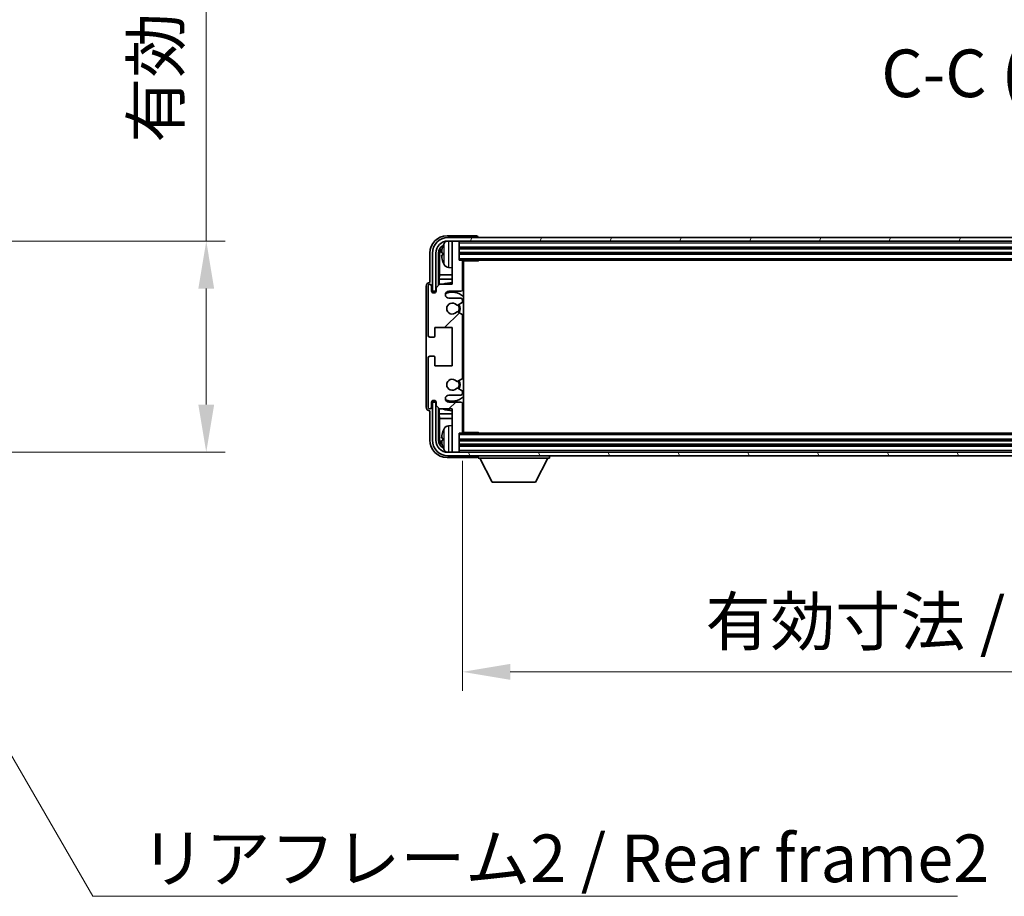
# Model space of a CAD drawing. Units: millimetres. Extents: x -1 to 11604, y 0 to 1546.
# Drawn here: x 3196 to 3481, y 951 to 1204 of the extents above; entities that cross this region are included whole.
import ezdxf

# ---------------------------------------------------------------- set-up
doc = ezdxf.new("R2010")
doc.units = ezdxf.units.MM
for name, color, linetype, lineweight in [('Dimension (ISO)', 7, 'Continuous', 18), ('Dimension (ISO) @ 1', 7, 'Continuous', 18), ('Symbol (ISO)', 7, 'Continuous', 18), ('Symbol (ISO) @ 1', 7, 'Continuous', 18), ('Visible (ISO)', 7, 'Continuous', 35), ('Visible Narrow (ISO)', 7, 'Continuous', 25)]:
    doc.layers.add(name, color=color, linetype=linetype, lineweight=lineweight)
doc.layers.add('Hatch (ISO)', color=1, linetype='Continuous', lineweight=18, true_color=0xff0000)
doc.styles.add('Note Text (TK)', font='MS PGothic.ttf')
doc.dimstyles.new('Default - Method 1b (TK)', dxfattribs={"dimscale": 4, "dimtxt": 2.5, "dimasz": 2.5, "dimexe": 1, "dimexo": 1.5, "dimgap": 1, "dimtad": 1, "dimtoh": 1, "dimrnd": 1e-08, "dimdsep": 46, "dimtxsty": 'Note Text (TK)', "dimcen": 0.09, "dimdle": 5, "dimclrd": 100, "dimclre": 100, "dimclrt": 7, "dimadec": 1, "dimazin": 1, "dimtfac": 1, "dimtmove": 0, "dimatfit": 3, "dimfxl": 0, "dimtolj": 1, "dimlwd": -1, "dimlwe": -1, "dimarcsym": 0})
doc.dimstyles.new('Default - Method 1b (TK)$7', dxfattribs={"dimscale": 4, "dimtxt": 2.5, "dimasz": 2.5, "dimexe": 1, "dimexo": 1.5, "dimgap": 1, "dimtad": 1, "dimtoh": 1, "dimrnd": 1e-08, "dimdsep": 46, "dimtxsty": 'Note Text (TK)', "dimcen": 0.09, "dimdle": 5, "dimclrd": 256, "dimclre": 100, "dimclrt": 7, "dimadec": 1, "dimazin": 1, "dimtfac": 1, "dimtmove": 0, "dimatfit": 3, "dimfxl": 0, "dimtolj": 1, "dimlwd": -1, "dimlwe": -1, "dimarcsym": 0})

# ---------------------------------------------------------------- blocks, each defined once
blk = doc.blocks.new('*D115')
at = {"layer": 'Defpoints', "color": 0, "transparency": 16777216}
for p in [(3145.52, 1139.78), (3145.52, 1078.78), (3250.02, 1078.78)]:
    blk.add_point(p, dxfattribs=at)
at = {"layer": 'Dimension (ISO)', "color": 100, "transparency": 16777216}
for p, q in [((3250.02, 1139.78), (3250.02, 1369.69)), ((3153.77, 1139.78), (3255.52, 1139.78)), ((3250.02, 1092.53), (3250.02, 1126.03)), ((3153.77, 1078.78), (3255.52, 1078.78))]:
    blk.add_line(p, q, dxfattribs=at)
for points in [[(3247.73, 1126.03), (3252.31, 1126.03), (3250.02, 1139.78)], [(3247.73, 1092.53), (3252.31, 1092.53), (3250.02, 1078.78)]]:
    blk.add_solid(points, dxfattribs=at)
at = {"layer": 'Dimension (ISO)', "color": 7, "transparency": 16777216, "insert": (3235.46, 1168.18), "char_height": 13.75, "attachment_point": 4, "rotation": 90, "style": 'Note Text (TK)'}
blk.add_mtext('\\A1;\\fＭＳ Ｐゴシック|b0|i0;\\H13.7500;有効寸法 / Max dim. 61', dxfattribs=at)
blk = doc.blocks.new('*D118')
at = {"layer": 'Defpoints', "color": 0, "transparency": 16777216}
for p in [(3324.08, 1084.58), (3673.08, 1084.58), (3673.08, 1015.38)]:
    blk.add_point(p, dxfattribs=at)
at = {"layer": 'Dimension (ISO)', "color": 100, "transparency": 16777216}
for p, q in [((3324.08, 1076.33), (3324.08, 1009.88)), ((3673.08, 1076.33), (3673.08, 1009.88)), ((3337.83, 1015.38), (3659.33, 1015.38))]:
    blk.add_line(p, q, dxfattribs=at)
for points in [[(3337.83, 1017.67), (3337.83, 1013.09), (3324.08, 1015.38)], [(3659.33, 1017.67), (3659.33, 1013.09), (3673.08, 1015.38)]]:
    blk.add_solid(points, dxfattribs=at)
at = {"layer": 'Dimension (ISO)', "color": 7, "transparency": 16777216, "insert": (3394.24, 1029.94), "char_height": 13.75, "attachment_point": 4, "style": 'Note Text (TK)'}
blk.add_mtext('\\A1;\\fＭＳ Ｐゴシック|b0|i0;\\H13.7500;有効寸法 / Max dim. 349', dxfattribs=at)

msp = doc.modelspace()

# ---------------------------------------------------------------- hatches: boundary and pattern name
at = {"layer": 'Hatch (ISO)'}
h = msp.add_hatch(dxfattribs=at)
h.set_pattern_fill('ANSI31', color=256, scale=139.7, angle=14.999978, style=0)
h.set_pattern_definition([(60, (1493.6, -43.722), (-15.12297, 8.73126), [])])
edge = h.paths.add_edge_path()
edge.add_ellipse((3677.33, 1136.2796), major_axis=(0, 3.5), ratio=1, start_angle=270, end_angle=360)
edge.add_line((3677.33, 1139.7796), (3676.08, 1139.7796))
edge.add_line((3676.08, 1139.7796), (3674.38, 1139.7796))
edge.add_line((3674.38, 1139.7796), (3322.78, 1139.7796))
edge.add_line((3322.78, 1139.7796), (3321.08, 1139.7796))
edge.add_line((3321.08, 1139.7796), (3319.83, 1139.7796))
edge.add_ellipse((3319.83, 1136.2796), major_axis=(-3.5, 0), ratio=1, start_angle=270, end_angle=360)
edge.add_line((3316.33, 1136.2796), (3316.33, 1125.2796))
edge.add_line((3316.33, 1125.2796), (3315.33, 1125.2796))
edge.add_line((3315.33, 1125.2796), (3315.33, 1136.2796))
edge.add_ellipse((3319.83, 1136.2796), major_axis=(0, 4.5), ratio=1, start_angle=0, end_angle=90, ccw=False)
edge.add_line((3319.83, 1140.7796), (3677.33, 1140.7796))
edge.add_ellipse((3677.33, 1136.2796), major_axis=(4.5, 0), ratio=1, start_angle=0, end_angle=90, ccw=False)
edge.add_line((3681.83, 1136.2796), (3681.83, 1125.2796))
edge.add_line((3681.83, 1125.2796), (3680.83, 1125.2796))
edge.add_line((3680.83, 1125.2796), (3680.83, 1136.2796))
h = msp.add_hatch(dxfattribs=at)
h.set_pattern_fill('ANSI31', color=256, scale=139.7, style=0)
h.set_pattern_definition([(45, (1493.6, -43.722), (-12.34785, 12.34785), [])])
edge = h.paths.add_edge_path()
edge.add_line((3324.08, 1084.5796), (3324.08, 1092.7796))
edge.add_ellipse((3323.58, 1092.7796), major_axis=(0.5, 0), ratio=1, start_angle=0, end_angle=90)
edge.add_line((3323.58, 1093.2796), (3320.08, 1093.2796))
edge.add_ellipse((3320.08, 1094.2796), major_axis=(0, -1), ratio=1, start_angle=180, end_angle=360, ccw=False)
edge.add_line((3320.08, 1095.2796), (3323.58, 1095.2796))
edge.add_ellipse((3323.58, 1095.7796), major_axis=(0, -0.5), ratio=1, start_angle=0, end_angle=90)
edge.add_line((3324.08, 1095.7796), (3324.08, 1096.2898))
edge.add_ellipse((3323.78, 1096.2898), major_axis=(0.3, 0), ratio=1, start_angle=0, end_angle=60)
edge.add_line((3323.93, 1096.5496), (3322.6568, 1097.2847))
edge.add_ellipse((3322.5068, 1097.0249), major_axis=(0.15, 0.2598), ratio=1, start_angle=0, end_angle=78.671012)
edge.add_ellipse((3321.08, 1098.2796), major_axis=(1.2015, -1.0566), ratio=1, start_angle=82.662386, end_angle=360, ccw=False)
edge.add_ellipse((3322.5067, 1099.5345), major_axis=(-0.2253, -0.1981), ratio=1, start_angle=0, end_angle=77.981127)
edge.add_line((3322.6536, 1099.2729), (3323.9269, 1099.9879))
edge.add_ellipse((3323.78, 1100.2495), major_axis=(0.1469, -0.2616), ratio=1, start_angle=0, end_angle=60.685474)
edge.add_line((3324.08, 1100.2495), (3324.08, 1118.3098))
edge.add_ellipse((3323.78, 1118.3098), major_axis=(0.3, 0), ratio=1, start_angle=0, end_angle=60.685474)
edge.add_line((3323.9269, 1118.5714), (3322.6536, 1119.2864))
edge.add_ellipse((3322.5067, 1119.0248), major_axis=(0.1469, 0.2616), ratio=1, start_angle=0, end_angle=77.981127)
edge.add_ellipse((3321.08, 1120.2796), major_axis=(1.2014, -1.0567), ratio=1, start_angle=82.662386, end_angle=360, ccw=False)
edge.add_ellipse((3322.5068, 1121.5344), major_axis=(-0.2253, -0.1981), ratio=1, start_angle=0, end_angle=78.671012)
edge.add_line((3322.6568, 1121.2746), (3323.93, 1122.0097))
edge.add_ellipse((3323.78, 1122.2695), major_axis=(0.15, -0.2598), ratio=1, start_angle=0, end_angle=60)
edge.add_line((3324.08, 1122.2695), (3324.08, 1122.7796))
edge.add_ellipse((3323.58, 1122.7796), major_axis=(0.5, 0), ratio=1, start_angle=0, end_angle=90)
edge.add_line((3323.58, 1123.2796), (3320.08, 1123.2796))
edge.add_ellipse((3320.08, 1124.2796), major_axis=(0, -1), ratio=1, start_angle=180, end_angle=360, ccw=False)
edge.add_line((3320.08, 1125.2796), (3323.58, 1125.2796))
edge.add_ellipse((3323.58, 1125.7796), major_axis=(0, -0.5), ratio=1, start_angle=0, end_angle=90)
edge.add_line((3324.08, 1125.7796), (3324.08, 1133.9796))
edge.add_ellipse((3323.78, 1133.9796), major_axis=(0.3, 0), ratio=1, start_angle=0, end_angle=90)
edge.add_line((3323.78, 1134.2796), (3323.08, 1134.2796))
edge.add_line((3323.08, 1134.2796), (3323.08, 1139.4796))
edge.add_ellipse((3322.78, 1139.4796), major_axis=(0.3, 0), ratio=1, start_angle=0, end_angle=90)
edge.add_line((3322.78, 1139.7796), (3321.08, 1139.7796))
edge.add_line((3321.08, 1139.7796), (3321.08, 1139.4796))
edge.add_line((3321.08, 1139.4796), (3321.08, 1127.2796))
edge.add_line((3321.08, 1127.2796), (3317.43, 1127.2796))
edge.add_line((3317.43, 1127.2796), (3316.43, 1126.2796))
edge.add_line((3316.43, 1126.2796), (3316.43, 1125.3796))
edge.add_ellipse((3315.755, 1125.4593), major_axis=(0.675, -0.0797), ratio=1, start_angle=193.465843, end_angle=360, ccw=False)
edge.add_line((3315.08, 1125.3796), (3315.08, 1126.7796))
edge.add_ellipse((3314.58, 1126.7796), major_axis=(0.5, 0), ratio=1, start_angle=0, end_angle=180)
edge.add_line((3314.08, 1126.7796), (3314.08, 1112.5296))
edge.add_ellipse((3314.58, 1112.5296), major_axis=(-0.5, 0), ratio=1, start_angle=0, end_angle=90)
edge.add_line((3314.58, 1112.0296), (3315.78, 1112.0296))
edge.add_ellipse((3315.78, 1112.3296), major_axis=(0, -0.3), ratio=1, start_angle=0, end_angle=90)
edge.add_line((3316.08, 1112.3296), (3316.08, 1114.7796))
edge.add_line((3316.08, 1114.7796), (3321.08, 1114.7796))
edge.add_line((3321.08, 1114.7796), (3321.08, 1103.7796))
edge.add_line((3321.08, 1103.7796), (3316.08, 1103.7796))
edge.add_line((3316.08, 1103.7796), (3316.08, 1106.2296))
edge.add_ellipse((3315.78, 1106.2296), major_axis=(0.3, 0), ratio=1, start_angle=0, end_angle=90)
edge.add_line((3315.78, 1106.5296), (3314.58, 1106.5296))
edge.add_ellipse((3314.58, 1106.0296), major_axis=(0, 0.5), ratio=1, start_angle=0, end_angle=90)
edge.add_line((3314.08, 1106.0296), (3314.08, 1091.7796))
edge.add_ellipse((3314.58, 1091.7796), major_axis=(-0.5, 0), ratio=1, start_angle=0, end_angle=180)
edge.add_line((3315.08, 1091.7796), (3315.08, 1093.1796))
edge.add_ellipse((3315.755, 1093.1), major_axis=(-0.675, 0.0797), ratio=1, start_angle=193.465843, end_angle=360, ccw=False)
edge.add_line((3316.43, 1093.1796), (3316.43, 1092.2796))
edge.add_line((3316.43, 1092.2796), (3317.43, 1091.2796))
edge.add_line((3317.43, 1091.2796), (3321.08, 1091.2796))
edge.add_line((3321.08, 1091.2796), (3321.08, 1079.0796))
edge.add_line((3321.08, 1079.0796), (3321.08, 1078.7796))
edge.add_line((3321.08, 1078.7796), (3322.78, 1078.7796))
edge.add_ellipse((3322.78, 1079.0796), major_axis=(0, -0.3), ratio=1, start_angle=0, end_angle=90)
edge.add_line((3323.08, 1079.0796), (3323.08, 1084.2796))
edge.add_line((3323.08, 1084.2796), (3323.78, 1084.2796))
edge.add_ellipse((3323.78, 1084.5796), major_axis=(0, -0.3), ratio=1, start_angle=0, end_angle=90)
h = msp.add_hatch(dxfattribs=at)
h.set_pattern_fill('ANSI31', color=256, scale=139.7, angle=75.000175, style=0)
h.set_pattern_definition([(120.0002, (1493.6, -43.722), (-15.12294, -8.7313), [])])
edge = h.paths.add_edge_path()
edge.add_ellipse((3319.83, 1082.2796), major_axis=(0, -3.5), ratio=1, start_angle=270, end_angle=360)
edge.add_line((3319.83, 1078.7796), (3321.08, 1078.7796))
edge.add_line((3321.08, 1078.7796), (3322.78, 1078.7796))
edge.add_line((3322.78, 1078.7796), (3674.38, 1078.7796))
edge.add_line((3674.38, 1078.7796), (3676.08, 1078.7796))
edge.add_line((3676.08, 1078.7796), (3677.33, 1078.7796))
edge.add_ellipse((3677.33, 1082.2796), major_axis=(3.5, 0), ratio=1, start_angle=270, end_angle=360)
edge.add_line((3680.83, 1082.2796), (3680.83, 1093.2796))
edge.add_line((3680.83, 1093.2796), (3681.83, 1093.2796))
edge.add_line((3681.83, 1093.2796), (3681.83, 1082.2796))
edge.add_ellipse((3677.33, 1082.2796), major_axis=(0, -4.5), ratio=1, start_angle=0, end_angle=90, ccw=False)
edge.add_line((3677.33, 1077.7796), (3319.83, 1077.7796))
edge.add_ellipse((3319.83, 1082.2796), major_axis=(-4.5, 0), ratio=1, start_angle=0, end_angle=90, ccw=False)
edge.add_line((3315.33, 1082.2796), (3315.33, 1093.2796))
edge.add_line((3315.33, 1093.2796), (3316.33, 1093.2796))
edge.add_line((3316.33, 1093.2796), (3316.33, 1082.2796))

# ---------------------------------------------------------------- linework, layer by layer
at = {"layer": 'Visible (ISO)'}
for p, q in [((3328.0803, 1141.2796), (3319.577, 1141.2796)), ((3677.33, 1140.7796), (3319.83, 1140.7796)), ((3328.58, 1140.7796), (3328.58, 1140.7799)), ((3319.83, 1139.7796), (3677.33, 1139.7796)), ((3322.78, 1139.7796), (3321.08, 1139.7796)), ((3321.08, 1139.7796), (3321.08, 1139.4796)), ((3321.08, 1139.4796), (3321.08, 1127.2796)), ((3323.08, 1139.4796), (3323.08, 1139.7796)), ((3323.08, 1134.2796), (3323.08, 1139.4796)), ((3323.08, 1137.7796), (3674.08, 1137.7796)), ((3314.58, 1136.2827), (3314.58, 1127.7796)), ((3315.33, 1136.2796), (3315.33, 1125.2796)), ((3316.33, 1125.2796), (3316.33, 1136.2796)), ((3317.0815, 1126.9312), (3317.0815, 1136.2796)), ((3317.4307, 1135.9304), (3317.4307, 1130.0009)), ((3318.366, 1136.312), (3318.366, 1135.7473)), ((3323.08, 1136.2796), (3674.08, 1136.2796)), ((3320.0211, 1132.1223), (3321.08, 1132.0296)), ((3323.78, 1134.2796), (3323.08, 1134.2796)), ((3323.78, 1134.2796), (3673.38, 1134.2796)), ((3324.0758, 1134.0296), (3328.6505, 1134.0296)), ((3324.08, 1125.7796), (3324.08, 1133.9796)), ((3324.08, 1133.3669), (3324.33, 1133.3669)), ((3324.2445, 1133.1136), (3324.08, 1133.2781)), ((3324.2445, 1132.2965), (3324.08, 1132.132)), ((3324.33, 1132.0432), (3324.08, 1132.0432)), ((3324.33, 1084.5296), (3324.33, 1134.0296)), ((3328.6505, 1134.0296), (3328.6505, 1134.2796)), ((3328.9005, 1134.2796), (3328.6505, 1134.0296)), ((3317.2561, 1128.7199), (3317.4307, 1130.0009)), ((3321.08, 1130.0009), (3317.4307, 1130.0009)), ((3324.33, 1130.0009), (3324.08, 1130.0009)), ((3313.58, 1126.7803), (3313.58, 1091.779)), ((3314.08, 1126.7796), (3314.08, 1112.5296)), ((3314.58, 1127.7796), (3314.5794, 1127.7796)), ((3315.08, 1125.3796), (3315.08, 1126.7796)), ((3317.43, 1127.2796), (3316.43, 1126.2796)), ((3321.08, 1128.7199), (3317.2561, 1128.7199)), ((3317.2561, 1128.7199), (3317.2561, 1127.1058)), ((3321.08, 1127.2796), (3317.43, 1127.2796)), ((3324.33, 1128.7199), (3324.08, 1128.7199)), ((3315.33, 1125.2796), (3316.33, 1125.2796)), ((3316.0815, 1125.2781), (3316.1514, 1125.2083)), ((3316.0815, 1124.8632), (3316.0815, 1125.2781)), ((3316.0815, 1125.2781), (3316.4101, 1125.2781)), ((3316.1514, 1125.2083), (3316.1514, 1124.9072)), ((3316.3866, 1125.2083), (3316.1514, 1125.2083)), ((3316.43, 1126.2796), (3316.43, 1125.3796)), ((3320.08, 1125.2796), (3323.58, 1125.2796)), ((3323.58, 1123.2796), (3320.08, 1123.2796)), ((3322.6568, 1121.2746), (3323.93, 1122.0097)), ((3324.08, 1122.2695), (3324.08, 1122.7796)), ((3323.9269, 1118.5714), (3322.6536, 1119.2864)), ((3324.08, 1100.2495), (3324.08, 1118.3098)), ((3316.08, 1112.3296), (3316.08, 1114.7796)), ((3316.08, 1114.7796), (3321.08, 1114.7796)), ((3321.08, 1114.7796), (3321.08, 1103.7796)), ((3314.58, 1112.0296), (3315.78, 1112.0296)), ((3315.78, 1106.5296), (3314.58, 1106.5296)), ((3314.08, 1106.0296), (3314.08, 1091.7796)), ((3316.08, 1103.7796), (3316.08, 1106.2296)), ((3321.08, 1103.7796), (3316.08, 1103.7796)), ((3322.6536, 1099.2729), (3323.9269, 1099.9879)), ((3320.08, 1095.2796), (3323.58, 1095.2796)), ((3323.93, 1096.5496), (3322.6568, 1097.2847)), ((3324.08, 1095.7796), (3324.08, 1096.2898)), ((3315.08, 1091.7796), (3315.08, 1093.1796)), ((3316.33, 1093.2796), (3315.33, 1093.2796)), ((3315.33, 1093.2796), (3315.33, 1082.2796)), ((3316.0815, 1093.2812), (3316.0815, 1093.6961)), ((3316.0815, 1093.2812), (3316.1514, 1093.351)), ((3316.4101, 1093.2812), (3316.0815, 1093.2812)), ((3316.1514, 1093.6521), (3316.1514, 1093.351)), ((3316.1514, 1093.351), (3316.3866, 1093.351)), ((3316.33, 1082.2796), (3316.33, 1093.2796)), ((3316.43, 1093.1796), (3316.43, 1092.2796)), ((3316.43, 1092.2796), (3317.43, 1091.2796)), ((3323.58, 1093.2796), (3320.08, 1093.2796)), ((3324.08, 1084.5796), (3324.08, 1092.7796)), ((3314.5794, 1090.7796), (3314.58, 1090.7796)), ((3314.58, 1090.7796), (3314.58, 1082.2766)), ((3317.0815, 1082.2796), (3317.0815, 1091.6281)), ((3317.2561, 1091.4535), (3317.2561, 1089.8394)), ((3317.2561, 1089.8394), (3321.08, 1089.8394)), ((3317.2561, 1089.8394), (3317.4307, 1088.5584)), ((3317.43, 1091.2796), (3321.08, 1091.2796)), ((3321.08, 1091.2796), (3321.08, 1079.0796)), ((3324.08, 1089.8394), (3324.33, 1089.8394)), ((3317.4307, 1088.5584), (3321.08, 1088.5584)), ((3317.4307, 1088.5584), (3317.4307, 1082.6289)), ((3320.0211, 1086.437), (3321.08, 1086.5296)), ((3324.08, 1088.5584), (3324.33, 1088.5584)), ((3324.08, 1086.5161), (3324.33, 1086.5161)), ((3323.08, 1079.0796), (3323.08, 1084.2796)), ((3323.08, 1084.2796), (3323.78, 1084.2796)), ((3673.38, 1084.2796), (3323.78, 1084.2796)), ((3324.0758, 1084.5296), (3328.6505, 1084.5296)), ((3324.2445, 1086.2628), (3324.08, 1086.4273)), ((3324.2445, 1085.4457), (3324.08, 1085.2812)), ((3324.33, 1085.1924), (3324.08, 1085.1924)), ((3328.6505, 1084.2796), (3328.6505, 1084.5296)), ((3328.9005, 1084.2796), (3328.6505, 1084.5296)), ((3318.366, 1082.812), (3318.366, 1082.2473)), ((3674.08, 1082.2796), (3323.08, 1082.2796)), ((3677.33, 1078.7796), (3319.83, 1078.7796)), ((3321.08, 1079.0796), (3321.08, 1078.7796)), ((3321.08, 1078.7796), (3322.78, 1078.7796)), ((3674.08, 1080.7796), (3323.08, 1080.7796)), ((3323.08, 1078.7796), (3323.08, 1079.0796)), ((3319.577, 1077.2796), (3328.0803, 1077.2796)), ((3319.83, 1077.7796), (3677.33, 1077.7796)), ((3328.58, 1077.7796), (3328.58, 1077.0796)), ((3328.58, 1077.0796), (3349.18, 1077.0796)), ((3332.63, 1070.1796), (3329.08, 1077.0796)), ((3345.13, 1070.1796), (3348.68, 1077.0796)), ((3349.18, 1077.7796), (3349.18, 1077.0796)), ((3332.63, 1070.1796), (3345.13, 1070.1796))]:
    msp.add_line(p, q, dxfattribs=at)
for centre, radius, start, end in [((3319.83, 1136.2796), 4.5, 90, 180), ((3319.83, 1136.2796), 3.5, 90, 180), ((3318.4906, 1138.2143), 0.1246, 159.960393, 178.185174), ((3324.48, 1136.0296), 6.5, 151.827266, 159.960393), ((3320.1605, 1138.3431), 1.6, 118.150675, 151.827266), ((3322.78, 1139.4796), 0.3, 0, 90), ((3318.4906, 1133.845), 0.1246, 181.814826, 200.039607), ((3324.48, 1136.0296), 6.5, 200.039607, 208.172734), ((3320.1605, 1133.7162), 1.6, 208.172734, 265), ((3323.78, 1133.9796), 0.3, 0, 90), ((3314.58, 1126.7796), 0.5, 0, 180), ((3321.08, 1120.2796), 7.5, 90, 111.03947), ((3321.08, 1120.2796), 7.5, 64.320709, 66.421822), ((3315.755, 1125.4593), 0.6797, 186.732922, 353.267079), ((3320.08, 1124.2796), 1, 90, 270), ((3321.08, 1120.2796), 4.75, 46.826445, 114.136249), ((3323.58, 1125.7796), 0.5, 270, 0), ((3321.08, 1120.2796), 1.6, 41.328988, 318.666601), ((3322.5068, 1121.5344), 0.3, 221.328988, 300), ((3321.08, 1120.2796), 2, 327.94442, 32.098648), ((3321.08, 1120.2796), 2.25, 328.249176, 31.865377), ((3323.58, 1122.7796), 0.5, 0, 90), ((3323.78, 1122.2695), 0.3, 300, 0), ((3322.5067, 1119.0248), 0.3, 60.685474, 138.666601), ((3323.78, 1118.3098), 0.3, 0, 60.685474), ((3314.58, 1112.5296), 0.5, 180, 270), ((3315.78, 1112.3296), 0.3, 270, 0), ((3314.58, 1106.0296), 0.5, 90, 180), ((3315.78, 1106.2296), 0.3, 0, 90), ((3321.08, 1098.2796), 1.6, 41.333399, 318.671013), ((3322.5067, 1099.5345), 0.3, 221.333399, 299.314526), ((3321.08, 1098.2796), 2, 327.901352, 32.055581), ((3321.08, 1098.2796), 2.25, 328.134623, 31.750824), ((3323.78, 1100.2495), 0.3, 299.314526, 0), ((3320.08, 1094.2796), 1, 90, 270), ((3322.5068, 1097.0249), 0.3, 60, 138.671012), ((3323.58, 1095.7796), 0.5, 270, 0), ((3323.78, 1096.2898), 0.3, 0, 60), ((3315.755, 1093.1), 0.6797, 6.732921, 173.267079), ((3321.08, 1098.2796), 4.75, 245.863751, 313.173556), ((3323.58, 1092.7796), 0.5, 0, 90), ((3314.58, 1091.7796), 0.5, 180, 0), ((3321.08, 1098.2796), 7.5, 248.96053, 270.000001), ((3321.08, 1098.2796), 7.5, 293.578179, 295.679291), ((3318.4906, 1084.7143), 0.1246, 159.960393, 178.185174), ((3324.48, 1082.5296), 6.5, 151.827266, 159.960393), ((3320.1605, 1084.8431), 1.6, 95, 151.827266), ((3323.78, 1084.5796), 0.3, 270, 0), ((3319.83, 1082.2796), 4.5, 180, 270), ((3319.83, 1082.2796), 3.5, 180, 270), ((3318.4906, 1080.345), 0.1246, 181.814826, 200.039607), ((3324.48, 1082.5296), 6.5, 200.039607, 208.172734), ((3320.1605, 1080.2162), 1.6, 208.172734, 241.849401), ((3322.78, 1079.0796), 0.3, 270, 0)]:
    msp.add_arc(centre, radius, start, end, dxfattribs=at)
for centre, major_axis, ratio, start_param, end_param in [((3319.583, 1136.2766), (-3.5398, 3.5398), 0.99878277, 5.49839613, 7.06797448), ((3328.0797, 1140.7793), (0.354, 0.354), 0.99878277, 5.49839613, 7.06797448), ((3319.583, 1136.2766), (-1.7699, 1.7699), 0.99878277, 5.955351, 7.06797448), ((3319.9323, 1135.9274), (-1.7699, 1.7699), 0.99878277, 6.25050164, 7.06797448), ((3324.4678, 1136.0225), (-3.2829, 5.6083), 0.99488747, 0.69485901, 0.93384331), ((3324.4678, 1135.89), (-6.4737, 0.5671), 0.05101764, 0.10959827, 0.34858257), ((3324.4678, 1136.1693), (-6.4737, -0.5671), 0.05101764, 5.93460274, 6.17358703), ((3324.4678, 1136.0368), (3.2829, 5.6083), 0.99488747, 2.20774935, 2.44673364), ((3324.7444, 1133.1138), (-0.5, 0), 0.01745506, 0.01745329, 0.59373533), ((3324.7444, 1132.2963), (0.5, 0), 0.01745506, 2.54785733, 3.12413936), ((3314.5806, 1126.779), (-0.708, 0.708), 0.99878277, 5.49839613, 7.06797448), ((3314.5806, 1091.7803), (-0.708, -0.708), 0.99878277, 5.49839613, 7.06797448), ((3324.4678, 1082.5225), (-3.2829, 5.6083), 0.99488747, 0.69485901, 0.93384331), ((3324.7444, 1086.263), (-0.5, 0), 0.01745506, 0.01745329, 0.59373532), ((3324.7444, 1085.4455), (0.5, 0), 0.01745506, 2.54785733, 3.12413936), ((3319.583, 1082.2827), (-3.5398, -3.5398), 0.99878277, 5.49839613, 7.06797448), ((3319.583, 1082.2827), (-1.7699, -1.7699), 0.99878277, 5.49839613, 6.61101965), ((3319.9323, 1082.6319), (-1.7699, -1.7699), 0.99878277, 5.49839613, 6.31586902), ((3324.4678, 1082.39), (-6.4737, 0.5671), 0.05101764, 0.10959827, 0.34858257), ((3324.4678, 1082.6693), (-6.4737, -0.5671), 0.05101764, 5.93460274, 6.17358703), ((3324.4678, 1082.5368), (3.2829, 5.6083), 0.99488747, 2.20774935, 2.44673364), ((3328.0797, 1077.7799), (0.354, -0.354), 0.99878277, 5.49839613, 7.06797448)]:
    msp.add_ellipse(centre, major_axis=major_axis, ratio=ratio, start_param=start_param, end_param=end_param, dxfattribs=at)
for points, knots in [([(3318.0298, 1136.4176), (3318.0254, 1136.4201), (3318.0217, 1136.4309), (3318.0171, 1136.4692), (3318.0161, 1136.4966), (3318.0168, 1136.5585), (3318.0184, 1136.597), (3318.0236, 1136.6691), (3318.0265, 1136.7011), (3318.0298, 1136.7324)], [0, 0, 0, 0, 0.0124997785, 0.0124997785, 0.0249995571, 0.0249995571, 0.0375236714, 0.0375236714, 0.0466766062, 0.0466766062, 0.0466766062, 0.0466766062]), ([(3318.0298, 1135.3269), (3318.0254, 1135.3683), (3318.0217, 1135.4121), (3318.0171, 1135.4918), (3318.0161, 1135.5277), (3318.0168, 1135.5837), (3318.0185, 1135.6074), (3318.0236, 1135.6333), (3318.0265, 1135.6398), (3318.0298, 1135.6417)], [0, 0, 0, 0, 0.0125039067, 0.0125039067, 0.0250078135, 0.0250078135, 0.0375277995, 0.0375277995, 0.0466766392, 0.0466766392, 0.0466766392, 0.0466766392]), ([(3318.0298, 1082.9176), (3318.0254, 1082.9201), (3318.0217, 1082.9309), (3318.0171, 1082.9692), (3318.0161, 1082.9966), (3318.0168, 1083.0585), (3318.0184, 1083.097), (3318.0236, 1083.1691), (3318.0265, 1083.2011), (3318.0298, 1083.2324)], [0, 0, 0, 0, 0.0124997785, 0.0124997785, 0.0249995571, 0.0249995571, 0.0375236714, 0.0375236714, 0.0466766062, 0.0466766062, 0.0466766062, 0.0466766062]), ([(3318.0298, 1081.8269), (3318.0254, 1081.8683), (3318.0217, 1081.9121), (3318.0171, 1081.9918), (3318.0161, 1082.0277), (3318.0168, 1082.0837), (3318.0185, 1082.1074), (3318.0236, 1082.1333), (3318.0265, 1082.1398), (3318.0298, 1082.1417)], [0, 0, 0, 0, 0.0125039067, 0.0125039067, 0.0250078135, 0.0250078135, 0.0375277995, 0.0375277995, 0.0466766392, 0.0466766392, 0.0466766392, 0.0466766392])]:
    msp.add_open_spline(points, degree=3, knots=knots, dxfattribs=at)
at = {"layer": 'Visible Narrow (ISO)'}
for p, q in [((3318.3735, 1138.257), (3318.3735, 1138.2393)), ((3318.7501, 1132.9608), (3318.7501, 1139.0985)), ((3320.0211, 1139.7796), (3320.0211, 1132.1223)), ((3323.08, 1139.2796), (3674.08, 1139.2796)), ((3323.08, 1138.0796), (3674.08, 1138.0796)), ((3317.4307, 1135.9304), (3317.0815, 1136.2796)), ((3318.3735, 1136.3102), (3318.3735, 1135.7491)), ((3323.08, 1137.4796), (3674.08, 1137.4796)), ((3323.08, 1136.5796), (3674.08, 1136.5796)), ((3323.08, 1135.9796), (3674.08, 1135.9796)), ((3318.3735, 1133.82), (3318.3735, 1133.8023)), ((3323.08, 1134.7796), (3674.08, 1134.7796)), ((3324.2445, 1133.1136), (3324.2445, 1132.2965)), ((3318.3735, 1084.757), (3318.3735, 1084.7393)), ((3318.7501, 1079.4608), (3318.7501, 1085.5985)), ((3320.0211, 1086.437), (3320.0211, 1078.7796)), ((3674.08, 1083.7796), (3323.08, 1083.7796)), ((3324.2445, 1086.2628), (3324.2445, 1085.4457)), ((3317.0815, 1082.2796), (3317.4307, 1082.6289)), ((3318.3735, 1082.8102), (3318.3735, 1082.2491)), ((3674.08, 1082.5796), (3323.08, 1082.5796)), ((3674.08, 1081.9796), (3323.08, 1081.9796)), ((3674.08, 1081.0796), (3323.08, 1081.0796)), ((3318.3735, 1080.32), (3318.3735, 1080.3023)), ((3674.08, 1080.4796), (3323.08, 1080.4796)), ((3674.08, 1079.2796), (3323.08, 1079.2796))]:
    msp.add_line(p, q, dxfattribs=at)

# ---------------------------------------------------------------- texts
at = {"layer": 'Symbol (ISO)', "color": 7, "insert": (3445.0088, 1177.0296), "char_height": 13.75, "attachment_point": 7, "style": 'Note Text (TK)'}
msp.add_mtext('C-C ( 1 : 5.5 )', dxfattribs=at)
at = {"layer": 'Symbol (ISO)', "color": 7, "insert": (3231.0325, 968.4159), "char_height": 13.75, "width": 246.293864, "attachment_point": 1, "line_spacing_factor": 1.5, "style": 'Note Text (TK)'}
msp.add_mtext('{\\fＭＳ Ｐゴシック|b0|i0;リアフレーム2 / Rear frame2}', dxfattribs=at)

# ---------------------------------------------------------------- dimensions: what is measured, and where the dimension line sits
at = {"layer": 'Dimension (ISO) @ 1', "color": 100, "true_color": 0x00ff3f}
for base, p1, p2, angle, override, picture, middle in [((3250.0209, 1078.7796), (3145.5209, 1139.7796), (3145.5209, 1078.7796), 270, {"dimscale": 1, "dimtxt": 13.75, "dimasz": 13.75, "dimexe": 5.5, "dimexo": 8.25, "dimgap": 5.5, "dimtoh": 0, "dimdec": 2, "dimcen": 0.495, "dimtol": 0, "dimlim": 0, "dimtp": 0, "dimtm": 0, "dimtdec": 2, "dimtix": 0, "dimtofl": 0, "dimtmove": 0, "dimatfit": 2}, '*D115', (3250.0209, 1266.1864)), ((3673.08, 1015.3796), (3324.08, 1084.5796), (3673.08, 1084.5796), 180, {"dimscale": 1, "dimtxt": 13.75, "dimasz": 13.75, "dimexe": 5.5, "dimexo": 8.25, "dimgap": 5.5, "dimtoh": 0, "dimdec": 2, "dimcen": 0.495, "dimtol": 0, "dimlim": 0, "dimtp": 0, "dimtm": 0, "dimtdec": 2, "dimtix": 0, "dimtofl": 0, "dimtmove": 0, "dimatfit": 1}, '*D118', (3498.58, 1015.3796))]:
    dim = msp.add_linear_dim(base=base, p1=p1, p2=p2, angle=angle, text='\\fＭＳ Ｐゴシック|b0|i0;\\H13.7500;有効寸法 / Max dim. <>', dimstyle='Default - Method 1b (TK)', override=override, dxfattribs=at)
    dim.commit()
    dim.dimension.update_dxf_attribs({"geometry": picture, "text_midpoint": middle, "dimtype": 128})

# ---------------------------------------------------------------- leaders
at = {"layer": 'Symbol (ISO) @ 1', "color": 100, "true_color": 0x00ff40, "annotation_type": 0, "has_hookline": 1, "hookline_direction": 0, "text_width": 236.0156}
msp.add_leader([(3142.3372, 1079.8915), (3217.2825, 950.576), (3231.0325, 950.576)], dimstyle='Default - Method 1b (TK)$7', override={"dimscale": 1, "dimtxt": 13.75, "dimasz": 13.75, "dimgap": 0, "dimtad": 1}, dxfattribs=at)

doc.saveas('drawing.dxf')
